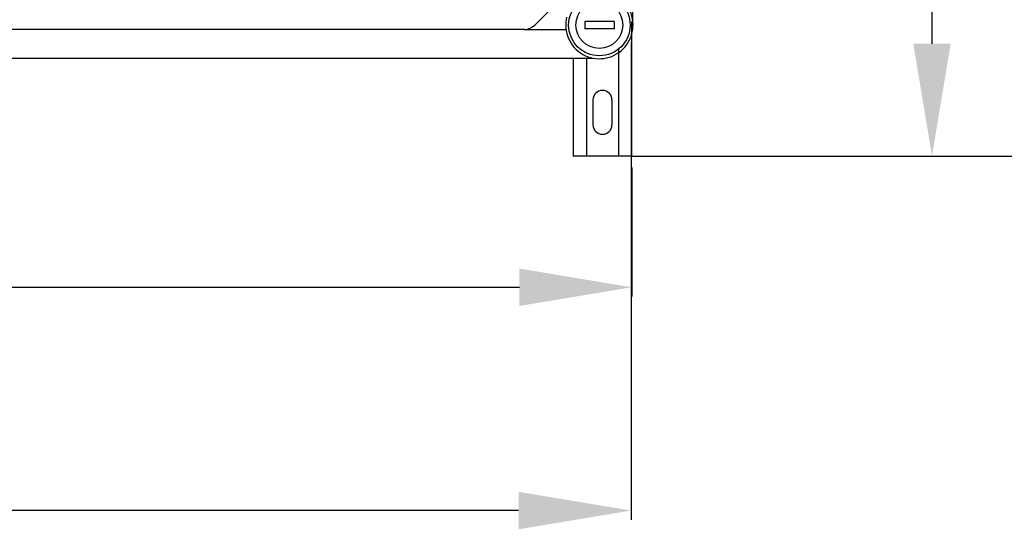
# Model space of a CAD drawing. Units: millimetres. Extents: x 355 to 1193, y -712 to -240.
# Drawn here: x 1021 to 1074, y -709 to -681 of the extents above; entities that cross this region are included whole.
import ezdxf

# ---------------------------------------------------------------- set-up
doc = ezdxf.new("R2010")
doc.units = ezdxf.units.MM

# ---------------------------------------------------------------- blocks, each defined once
blk = doc.blocks.new('ALZADO 10ISV')
at = {"linetype": 'Continuous'}
blk.add_line((151.274, 67.718), (151.274, 13.874), dxfattribs=at)
at = {"ltscale": 5}
for p, q in [((167.666, 58.09), (167.666, 12.774)), ((151.235, 6.624), (168.166, 6.624)), ((164.938, 6.624), (196.202, 6.624))]:
    blk.add_line(p, q, dxfattribs=at)
for p, q in [((149.469, 17.329), (145.933, 13.792)), ((145.367, 13.558), (104.153, 13.558)), ((145.367, 13.558), (147.637, 13.558)), ((150.265, 13.998), (148.663, 13.998)), ((148.663, 13.998), (148.663, 13.598)), ((150.265, 13.598), (148.663, 13.598)), ((150.265, 13.998), (150.265, 13.598)), ((151.235, 6.624), (151.235, 13.988)), ((150.515, 12.451), (150.515, 6.624)), ((151.196, 12.864), (151.196, -13.249)), ((101.179, 11.988), (149.12, 11.988)), ((148.035, 11.988), (148.035, 6.624)), ((148.755, 11.988), (148.755, 6.624)), ((149.115, 9.704), (149.115, 8.344)), ((150.155, 9.704), (150.155, 8.344)), ((151.235, 6.624), (148.035, 6.624)), ((151.235, 5.999), (151.235, -1.041)), ((56.585, -0.541), (145.085, -0.541)), ((145.046, -12.749), (6.15, -12.749))]:
    blk.add_line(p, q)
for radius in [1.682, 1.282]:
    blk.add_circle((149.464, 13.798), radius)
for centre, radius, start, end in [((149.464, 13.798), 1.843, 166.449, 103.551), ((145.367, 14.359), 0.801, 270, 315), ((149.635, 9.704), 0.52, 0, 180), ((149.635, 8.344), 0.52, 180, 0)]:
    blk.add_arc(centre, radius, start, end)
blk.add_solid([(166.641, 12.774), (168.691, 12.774), (167.666, 6.624)], dxfattribs=at)
for points in [[(145.085, 0.484), (145.085, -1.566), (151.235, -0.541)], [(145.046, -11.724), (145.046, -13.774), (151.196, -12.749)]]:
    blk.add_solid(points)

msp = doc.modelspace()

# ---------------------------------------------------------------- block references
at = {"color": 7}
msp.add_blockref('ALZADO 10ISV', (902.865, -695.516), dxfattribs=at)

doc.saveas('drawing.dxf')
